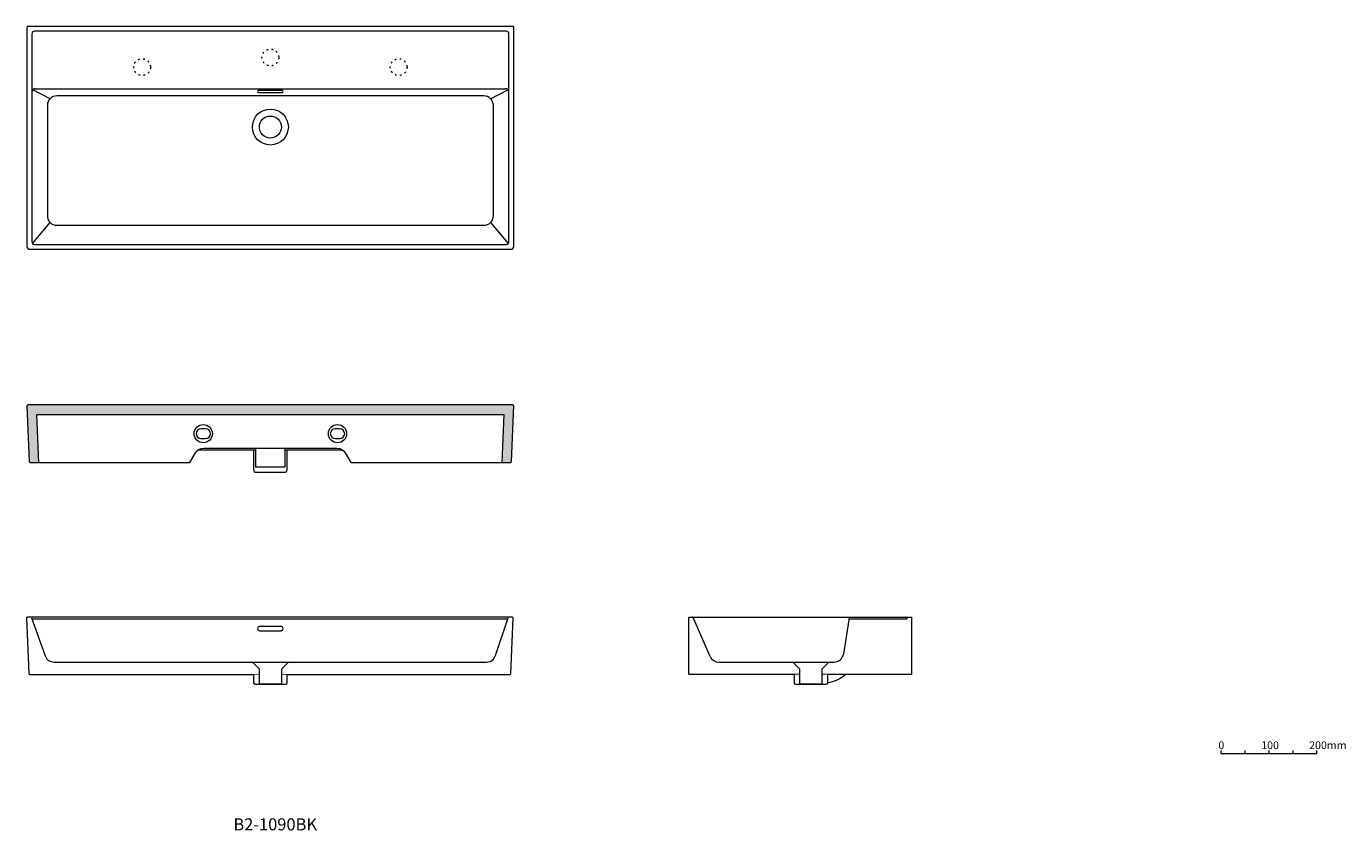
# Model space of a CAD drawing. Units: millimetres. Extents: x -1309 to 1442, y -977 to 701.
import ezdxf

# ---------------------------------------------------------------- set-up
doc = ezdxf.new("R2010")
doc.units = ezdxf.units.MM
doc.header["$LTSCALE"] = 10
doc.linetypes.add('ラインタイプ-5', pattern=[1.058062, 0.352679, -0.705383])
doc.layers.add('0.15', color=7, linetype='Continuous')
doc.layers.add('品番', color=7, linetype='Continuous')
doc.layers.add('0.15_ハッチング', color=7, linetype='Continuous', lineweight=0)
doc.layers.add('0_ハッチング', color=7, linetype='Continuous', lineweight=0)
doc.styles.get("Standard").update_dxf_attribs({"font": 'txt', "bigfont": 'BIGFONT.SHX'})

# ---------------------------------------------------------------- blocks, each defined once
blk = doc.blocks.new('グループ')
at = {"color": 0, "linetype": 'Continuous', "lineweight": 0, "flags": 128}
blk.add_lwpolyline([(-935.2, -138.9), (-944.8, -138.9, 1), (-944.8, -159.4), (-935.2, -159.4, 1)], format="xyb", close=True, dxfattribs=at)
at = {"color": 0, "linetype": 'Continuous', "lineweight": 0}
blk.add_circle((-940, -149.2), 19, dxfattribs=at)
blk = doc.blocks.new('グループ-1')
at = {"color": 0, "linetype": 'Continuous', "lineweight": 0, "flags": 128}
blk.add_lwpolyline([(-655.2, -138.9), (-664.8, -138.9, 1), (-664.8, -159.4), (-655.2, -159.4, 1)], format="xyb", close=True, dxfattribs=at)
at = {"color": 0, "linetype": 'Continuous', "lineweight": 0}
blk.add_circle((-660, -149.2), 19, dxfattribs=at)
blk = doc.blocks.new('グループ-2')
at = {"color": 255, "linetype": 'Continuous', "lineweight": 0}
blk.add_wipeout([(-835, -183.2), (-835, -222.3), (-835.1, -223.3), (-835.1, -224.3), (-835, -225.3), (-834.6, -226.2), (-834.2, -227.1), (-833.5, -227.9), (-832.8, -228.6), (-832, -229.2), (-768, -229.2), (-767.2, -228.6), (-766.5, -227.9), (-765.8, -227.1), (-765.4, -226.2), (-765, -225.3), (-764.9, -224.3), (-764.9, -223.3), (-765, -222.3), (-765, -183.2)], dxfattribs=at).dxf.layer = '0_ハッチング'
at = {"color": 0, "linetype": 'Continuous', "lineweight": 0, "flags": 128}
blk.add_lwpolyline([(-835, -183.2), (-835, -222.3, 0.326645), (-832, -229.2), (-768, -229.2, 0.326645), (-765, -222.3), (-765, -183.2)], format="xyb", dxfattribs=at)
at = {"color": 255, "linetype": 'Continuous', "lineweight": 0}
blk.add_wipeout([(-968.1, -209.2), (-955.9, -188.8), (-954.4, -186.7), (-952.7, -184.8), (-950.7, -183.2), (-948.6, -181.8), (-946.2, -180.6), (-943.8, -179.8), (-941.3, -179.3), (-938.7, -179.2), (-661.3, -179.2), (-658.7, -179.3), (-656.2, -179.8), (-653.8, -180.6), (-651.4, -181.8), (-649.3, -183.2), (-647.3, -184.8), (-645.6, -186.7), (-644.1, -188.8), (-631.9, -209.2), (-299.3, -209.2), (-299, -209.1), (-298.6, -209), (-298.2, -208.8), (-297.9, -208.6), (-297.7, -208.3), (-297.5, -208), (-297.4, -207.6), (-297.3, -207.2), (-292.5, -91.2), (-292.5, -91), (-292.5, -90.8), (-292.6, -90.6), (-292.6, -90.5), (-292.7, -90.3), (-292.8, -90.1), (-292.9, -89.9), (-293.2, -89.6), (-293.4, -89.5), (-293.5, -89.4), (-293.7, -89.3), (-293.9, -89.3), (-294.1, -89.2), (-294.3, -89.2), (-294.5, -89.2), (-300.5, -89.2), (-1299.5, -89.2), (-1305.5, -89.2), (-1305.7, -89.2), (-1305.9, -89.2), (-1306.1, -89.3), (-1306.3, -89.3), (-1306.5, -89.4), (-1306.6, -89.5), (-1306.8, -89.6), (-1307.1, -89.9), (-1307.2, -90.1), (-1307.3, -90.3), (-1307.4, -90.5), (-1307.4, -90.6), (-1307.5, -90.8), (-1307.5, -91), (-1307.5, -91.2), (-1302.7, -207.2), (-1302.6, -207.6), (-1302.5, -208), (-1302.3, -208.3), (-1302.1, -208.6), (-1301.8, -208.8), (-1301.4, -209), (-1301, -209.1), (-1300.7, -209.2)], dxfattribs=at).dxf.layer = '0_ハッチング'
at = {"color": 0, "linetype": 'Continuous', "lineweight": 0, "flags": 128}
blk.add_lwpolyline([(-968.1, -209.2), (-955.9, -188.8, -0.26289), (-938.7, -179.2), (-661.3, -179.2, -0.26289), (-644.1, -188.8), (-631.9, -209.2), (-299.3, -209.2, 0.402066), (-297.3, -207.2), (-292.5, -91.2, 0.426467), (-294.5, -89.2), (-300.5, -89.2), (-1299.5, -89.2), (-1305.5, -89.2, 0.426467), (-1307.5, -91.2), (-1302.7, -207.2, 0.402066), (-1300.7, -209.2)], format="xyb", close=True, dxfattribs=at)
blk.add_lwpolyline([(-649.3, -183.2), (-651.1, -183.2), (-948.9, -183.2), (-950.7, -183.2)], dxfattribs=at)
at = {"color": 0}
for name in ['グループ', 'グループ-1']:
    blk.add_blockref(name, (0, 0), dxfattribs=at)
at = {"color": 255, "linetype": 'Continuous', "lineweight": 0}
blk.add_wipeout([(-830, -179.2), (-770, -179.2), (-770, -219.2), (-830, -219.2)], dxfattribs=at).dxf.layer = '0_ハッチング'
at = {"color": 0, "linetype": 'Continuous', "lineweight": 0, "flags": 128}
blk.add_lwpolyline([(-830, -179.2), (-770, -179.2), (-770, -219.2), (-830, -219.2)], close=True, dxfattribs=at)
blk = doc.blocks.new('グループ-3')
at = {"color": 0, "linetype": 'Continuous', "lineweight": 0}
for radius in [37.5, 23]:
    blk.add_circle((-800, 490.6), radius, dxfattribs=at)
blk = doc.blocks.new('グループ-4')
at = {"color": 255, "linetype": 'Continuous', "lineweight": 0}
blk.add_wipeout([(-1305.5, 700.6), (-1305.9, 700.6), (-1306.3, 700.4), (-1306.6, 700.3), (-1306.9, 700), (-1307.2, 699.7), (-1307.3, 699.4), (-1307.5, 699), (-1307.5, 698.6), (-1307.5, 241.6), (-1307.4, 240.4), (-1307, 239.3), (-1306.5, 238.3), (-1305.7, 237.4), (-1304.8, 236.6), (-1303.8, 236.1), (-1302.7, 235.7), (-1301.5, 235.6), (-298.5, 235.6), (-297.3, 235.7), (-296.2, 236.1), (-295.2, 236.6), (-294.3, 237.4), (-293.5, 238.3), (-293, 239.3), (-292.6, 240.4), (-292.5, 241.6), (-292.5, 698.6), (-292.5, 699), (-292.7, 699.4), (-292.8, 699.7), (-293.1, 700), (-293.4, 700.3), (-293.7, 700.4), (-294.1, 700.6), (-294.5, 700.6)], dxfattribs=at).dxf.layer = '0_ハッチング'
at = {"color": 0, "linetype": 'Continuous', "lineweight": 0}
for p, q in [((-1259.1, 549.7), (-1295.2, 568.3)), ((-1289.5, 570.6), (-310.5, 570.6)), ((-340.9, 549.7), (-304.8, 568.3)), ((-1295.7, 247.4), (-1259.1, 291.5)), ((-340.9, 291.5), (-304.3, 247.4))]:
    blk.add_line(p, q, dxfattribs=at)
at = {"color": 0, "linetype": 'Continuous', "lineweight": 0, "flags": 128}
for points in [[(-1305.5, 700.6, 0.414214), (-1307.5, 698.6), (-1307.5, 241.6, 0.414214), (-1301.5, 235.6), (-298.5, 235.6, 0.414214), (-292.5, 241.6), (-292.5, 698.6, 0.414214), (-294.5, 700.6)], [(-1291.5, 690.6, 0.414214), (-1297.5, 684.6), (-1297.5, 251.6, 0.414214), (-1291.5, 245.6), (-308.5, 245.6, 0.414214), (-302.5, 251.6), (-302.5, 684.6, 0.414214), (-308.5, 690.6)], [(-1265, 305.6, 0.414214), (-1245, 285.6), (-355, 285.6, 0.414214), (-335, 305.6), (-335, 535.6, 0.414214), (-355, 555.6), (-1245, 555.6, 0.414214), (-1265, 535.6)], [(-775.2, 562.6, 1), (-775.2, 566.6), (-824.8, 566.6, 1), (-824.8, 562.6)]]:
    blk.add_lwpolyline(points, format="xyb", close=True, dxfattribs=at)
at = {"color": 0, "linetype": 'Continuous', "lineweight": 0}
for centre, start, end in [((-1289.5, 562.6), 90, 180), ((-310.5, 562.6), 0, 90)]:
    blk.add_arc(centre, 8, start, end, dxfattribs=at)
at = {"color": 0}
blk.add_blockref('グループ-3', (0, 0), dxfattribs=at)
blk = doc.blocks.new('グループ-5')
at = {"color": 0, "linetype": 'Continuous', "lineweight": 0}
for p, q in [((1232.2, -810.2), (1232.2, -816.2)), ((1282.2, -810.2), (1282.2, -816.2)), ((1332.2, -810.2), (1332.2, -816.2))]:
    blk.add_line(p, q, dxfattribs=at)
at = {"color": 0, "linetype": 'Continuous', "lineweight": 0, "flags": 128}
blk.add_lwpolyline([(1182.2, -810.2), (1182.2, -816.2), (1382.2, -816.2), (1382.2, -810.2)], dxfattribs=at)
at = {"color": 0, "char_height": 16.233, "attachment_point": 1, "line_spacing_factor": 0.785485}
for s, insert in [('{\\fOsaka|b0|i0|c128|p0;0}', (1176.9, -791)), ('{\\fOsaka|b0|i0|c128|p0;100}', (1266.3, -791)), ('{\\fOsaka|b0|i0|c128|p0;200mm}', (1366.2, -791))]:
    blk.add_mtext(s, dxfattribs=dict(at, insert=insert))
blk = doc.blocks.new('グループ-6')
at = {"color": 255, "linetype": 'Continuous', "lineweight": 0}
blk.add_wipeout([(537.3, -651.7), (74.3, -651.7), (74, -651.7), (73.6, -651.5), (73.2, -651.4), (72.9, -651.1), (72.7, -650.8), (72.5, -650.5), (72.4, -650.1), (72.3, -649.7), (72.3, -533.7), (72.4, -533.3), (72.5, -532.9), (72.7, -532.6), (72.9, -532.3), (73.2, -532), (73.6, -531.8), (74, -531.7), (74.3, -531.7), (80.2, -531.7), (537.3, -531.7)], dxfattribs=at).dxf.layer = '0_ハッチング'
at = {"color": 0, "linetype": 'Continuous', "lineweight": 0}
for p, q in [((117.1, -613.7), (82, -532.9)), ((406.4, -537.4), (395, -608.8)), ((407.3, -531.7), (406.4, -537.4)), ((408.4, -535.7), (527.3, -535.7)), ((527.3, -533.7), (527.3, -535.7)), ((529.3, -531.7), (537.3, -531.7)), ((135.5, -625.7), (375.3, -625.7))]:
    blk.add_line(p, q, dxfattribs=at)
at = {"color": 0, "linetype": 'Continuous', "lineweight": 0, "flags": 128}
blk.add_lwpolyline([(537.3, -651.7), (74.3, -651.7, -0.414214), (72.3, -649.7), (72.3, -533.7, -0.414214), (74.3, -531.7), (80.2, -531.7), (537.3, -531.7)], format="xyb", close=True, dxfattribs=at)
at = {"color": 0, "linetype": 'Continuous', "lineweight": 0}
for centre, radius, start, end in [((80.2, -533.7), 2, 23.4986, 90), ((408.4, -537.7), 2, 90, 170.9335), ((529.3, -533.7), 2, 90, 180), ((135.5, -605.7), 20, 203.4986, 270), ((375.3, -605.7), 20, 270, 350.9335), ((352.4, -600.6), 68.8, 278.2651, 312.0638)]:
    blk.add_arc(centre, radius, start, end, dxfattribs=at)
at = {"color": 255, "linetype": 'Continuous', "lineweight": 0}
blk.add_wipeout([(292.4, -651.7), (292.4, -668.7), (292.5, -669.3), (292.6, -669.8), (292.9, -670.4), (293.3, -670.8), (293.7, -671.2), (294.2, -671.5), (294.8, -671.6), (295.4, -671.7), (359.3, -671.7), (359.9, -671.6), (360.4, -671.5), (361, -671.2), (361.4, -670.8), (361.8, -670.4), (362.1, -669.8), (362.2, -669.3), (362.3, -668.7), (362.3, -651.7)], dxfattribs=at).dxf.layer = '0_ハッチング'
at = {"color": 0, "linetype": 'Continuous', "lineweight": 0, "flags": 128}
blk.add_lwpolyline([(292.4, -651.7), (292.4, -668.7, 0.414213), (295.4, -671.7), (359.3, -671.7, 0.414213), (362.3, -668.7), (362.3, -651.7)], format="xyb", dxfattribs=at)
at = {"color": 255, "linetype": 'Continuous', "lineweight": 0}
blk.add_wipeout([(304.3, -640.7), (289.8, -625.7), (364.8, -625.7), (350.3, -640.7), (350.3, -671.7), (304.3, -671.7)], dxfattribs=at).dxf.layer = '0_ハッチング'
at = {"color": 0, "linetype": 'Continuous', "lineweight": 0, "flags": 128}
blk.add_lwpolyline([(304.3, -640.7), (289.8, -625.7), (364.8, -625.7), (350.3, -640.7), (350.3, -671.7), (304.3, -671.7)], close=True, dxfattribs=at)
blk = doc.blocks.new('グループ-7')
at = {"color": 255, "linetype": 'Continuous', "lineweight": 0}
blk.add_wipeout([(-1303.9, -649.8), (-1303.8, -650.2), (-1303.7, -650.5), (-1303.5, -650.8), (-1303.3, -651.1), (-1303, -651.4), (-1302.6, -651.5), (-1302.3, -651.7), (-1301.9, -651.7), (-300.6, -651.7), (-300.2, -651.7), (-299.9, -651.5), (-299.5, -651.4), (-299.2, -651.1), (-299, -650.8), (-298.8, -650.5), (-298.7, -650.2), (-298.6, -649.8), (-293.8, -533.8), (-293.8, -533.6), (-293.8, -533.4), (-293.8, -533.2), (-293.9, -533), (-294, -532.8), (-294.1, -532.6), (-294.2, -532.5), (-294.5, -532.2), (-294.6, -532), (-294.8, -531.9), (-295, -531.9), (-295.2, -531.8), (-295.4, -531.7), (-295.6, -531.7), (-295.8, -531.7), (-301.8, -531.7), (-1300.7, -531.7), (-1306.7, -531.7), (-1306.9, -531.7), (-1307.1, -531.7), (-1307.3, -531.8), (-1307.5, -531.9), (-1307.7, -531.9), (-1307.9, -532), (-1308, -532.2), (-1308.3, -532.5), (-1308.4, -532.6), (-1308.5, -532.8), (-1308.6, -533), (-1308.7, -533.2), (-1308.7, -533.4), (-1308.7, -533.6), (-1308.7, -533.8)], dxfattribs=at).dxf.layer = '0_ハッチング'
at = {"color": 0, "linetype": 'Continuous', "lineweight": 0}
for p, q in [((-1298.3, -533), (-1269.8, -612.4)), ((-1297.3, -535.7), (-305.1, -535.7)), ((-330.4, -612), (-304.2, -533.1)), ((-1250.9, -625.7), (-349.4, -625.7))]:
    blk.add_line(p, q, dxfattribs=at)
at = {"color": 0, "linetype": 'Continuous', "lineweight": 0, "flags": 128}
for points in [[(-1303.9, -649.8, 0.402024), (-1301.9, -651.7), (-300.6, -651.7, 0.402024), (-298.6, -649.8), (-293.8, -533.8, 0.426509), (-295.8, -531.7), (-301.8, -531.7), (-1300.7, -531.7), (-1306.7, -531.7, 0.426509), (-1308.7, -533.8)], [(-777.8, -551.2), (-822.2, -551.2, 1), (-822.2, -560.2), (-777.8, -560.2, 1)]]:
    blk.add_lwpolyline(points, format="xyb", close=True, dxfattribs=at)
at = {"color": 0, "linetype": 'Continuous', "lineweight": 0}
for centre, radius, start, end in [((-1300.2, -533.7), 2, 19.7494, 90), ((-302.3, -533.7), 2, 90.1185, 161.6117), ((-1250.9, -605.7), 20, 199.7494, 270), ((-349.4, -605.7), 20, 270, 341.6117)]:
    blk.add_arc(centre, radius, start, end, dxfattribs=at)
at = {"color": 255, "linetype": 'Continuous', "lineweight": 0}
blk.add_wipeout([(-835, -651.7), (-835, -668.7), (-834.9, -669.3), (-834.7, -669.8), (-834.4, -670.4), (-834.1, -670.8), (-833.6, -671.2), (-833.1, -671.5), (-832.5, -671.6), (-832, -671.7), (-768, -671.7), (-767.5, -671.6), (-766.9, -671.5), (-766.4, -671.2), (-765.9, -670.8), (-765.6, -670.4), (-765.3, -669.8), (-765.1, -669.3), (-765, -668.7), (-765, -651.7)], dxfattribs=at).dxf.layer = '0_ハッチング'
at = {"color": 0, "linetype": 'Continuous', "lineweight": 0, "flags": 128}
blk.add_lwpolyline([(-835, -651.7), (-835, -668.7, 0.414213), (-832, -671.7), (-768, -671.7, 0.414213), (-765, -668.7), (-765, -651.7)], format="xyb", dxfattribs=at)
at = {"color": 255, "linetype": 'Continuous', "lineweight": 0}
blk.add_wipeout([(-823, -640.7), (-837.5, -625.7), (-762.5, -625.7), (-777, -640.7), (-777, -671.7), (-823, -671.7)], dxfattribs=at).dxf.layer = '0_ハッチング'
at = {"color": 0, "linetype": 'Continuous', "lineweight": 0, "flags": 128}
blk.add_lwpolyline([(-823, -640.7), (-837.5, -625.7), (-762.5, -625.7), (-777, -640.7), (-777, -671.7), (-823, -671.7)], close=True, dxfattribs=at)

msp = doc.modelspace()

# ---------------------------------------------------------------- block references
at = {"layer": '0.15', "color": 0}
for name in ['グループ-4', 'グループ-2', 'グループ-7', 'グループ-6', 'グループ-5']:
    msp.add_blockref(name, (0, 0), dxfattribs=at)

# ---------------------------------------------------------------- texts
at = {"layer": '品番', "color": 0, "insert": (-877.2, -951.6), "char_height": 25.172, "attachment_point": 1, "line_spacing_factor": 0.996218}
msp.add_mtext('{\\fArial|b1|i0|c128|p0;\\T1.2;B2-1090BK}', dxfattribs=at)

# ---------------------------------------------------------------- next in the draw order: hatches: boundary and pattern name
at = {"layer": '0.15_ハッチング', "linetype": 'Continuous', "lineweight": 0}
h = msp.add_hatch(color=255, dxfattribs=at)
edge = h.paths.add_edge_path()
edge.add_arc((-299.3, -207.2), 2, 269.9954, 357.6089)
edge.add_line((-297.3, -207.2), (-292.5, -91.2))
edge.add_arc((-294.5, -91.2), 2, 357.6187, 450.0052)
edge.add_line((-294.5, -89.2), (-300.5, -89.2))
edge.add_line((-300.5, -89.2), (-1299.5, -89.2))
edge.add_line((-1299.5, -89.2), (-1305.5, -89.2))
edge.add_arc((-1305.5, -91.2), 2, 89.9948, 182.3813)
edge.add_line((-1307.5, -91.2), (-1302.7, -207.2))
edge.add_arc((-1300.7, -207.2), 2, 182.3911, 270.0046)
edge.add_line((-1300.7, -209.2), (-1282.6, -209.2))
edge.add_line((-1282.6, -209.2), (-1286.7, -109.2))
edge.add_line((-1286.7, -109.2), (-313.3, -109.2))
edge.add_line((-313.3, -109.2), (-317.4, -209.2))
edge.add_line((-317.4, -209.2), (-299.3, -209.2))

# ---------------------------------------------------------------- next in the draw order: linework, layer by layer
at = {"layer": '0.15', "color": 0, "linetype": 'Continuous', "lineweight": 0, "flags": 128}
msp.add_lwpolyline([(-299.3, -209.2, 0.402066), (-297.3, -207.2), (-292.5, -91.2, 0.426467), (-294.5, -89.2), (-300.5, -89.2), (-1299.5, -89.2), (-1305.5, -89.2, 0.426467), (-1307.5, -91.2), (-1302.7, -207.2, 0.402066), (-1300.7, -209.2), (-1282.6, -209.2), (-1286.7, -109.2), (-313.3, -109.2), (-317.4, -209.2)], format="xyb", close=True, dxfattribs=at)

# ---------------------------------------------------------------- next in the draw order: wipeouts: each hides what was drawn before it
at = {"color": 255, "linetype": 'ラインタイプ-5', "lineweight": 0}
for points in [[(-1055.1, 603.2), (-1056.4, 602.1), (-1057.8, 601), (-1059.3, 600.2), (-1060.8, 599.4), (-1062.4, 598.8), (-1064.1, 598.4), (-1065.8, 598.2), (-1067.5, 598.1), (-1069.2, 598.2), (-1070.9, 598.4), (-1072.6, 598.8), (-1074.2, 599.4), (-1075.7, 600.2), (-1077.2, 601), (-1078.6, 602.1), (-1079.9, 603.2), (-1081, 604.5), (-1082.1, 605.9), (-1082.9, 607.3), (-1083.7, 608.9), (-1084.2, 610.5), (-1084.7, 612.2), (-1084.9, 613.9), (-1085, 615.6), (-1084.9, 617.3), (-1084.7, 619), (-1084.2, 620.7), (-1083.7, 622.3), (-1082.9, 623.8), (-1082.1, 625.3), (-1081, 626.7), (-1079.9, 628), (-1078.6, 629.1), (-1077.2, 630.1), (-1075.7, 631), (-1074.2, 631.8), (-1072.6, 632.3), (-1070.9, 632.8), (-1069.2, 633), (-1067.5, 633.1), (-1065.8, 633), (-1064.1, 632.8), (-1062.4, 632.3), (-1060.8, 631.8), (-1059.3, 631), (-1057.8, 630.1), (-1056.4, 629.1), (-1055.1, 628), (-1054, 626.7), (-1052.9, 625.3), (-1052.1, 623.8), (-1051.3, 622.3), (-1050.8, 620.7), (-1050.3, 619), (-1050.1, 617.3), (-1050, 615.6), (-1050.1, 613.9), (-1050.3, 612.2), (-1050.8, 610.5), (-1051.3, 608.9), (-1052.1, 607.3), (-1052.9, 605.9), (-1054, 604.5)], [(-787.6, 623.2), (-788.9, 622.1), (-790.3, 621), (-791.8, 620.2), (-793.3, 619.4), (-794.9, 618.8), (-796.6, 618.4), (-798.3, 618.2), (-800, 618.1), (-801.7, 618.2), (-803.4, 618.4), (-805.1, 618.8), (-806.7, 619.4), (-808.2, 620.2), (-809.7, 621), (-811.1, 622.1), (-812.4, 623.2), (-813.5, 624.5), (-814.6, 625.9), (-815.4, 627.3), (-816.2, 628.9), (-816.7, 630.5), (-817.2, 632.2), (-817.4, 633.9), (-817.5, 635.6), (-817.4, 637.3), (-817.2, 639), (-816.7, 640.7), (-816.2, 642.3), (-815.4, 643.8), (-814.6, 645.3), (-813.5, 646.7), (-812.4, 648), (-811.1, 649.1), (-809.7, 650.1), (-808.2, 651), (-806.7, 651.8), (-805.1, 652.3), (-803.4, 652.8), (-801.7, 653), (-800, 653.1), (-798.3, 653), (-796.6, 652.8), (-794.9, 652.3), (-793.3, 651.8), (-791.8, 651), (-790.3, 650.1), (-788.9, 649.1), (-787.6, 648), (-786.5, 646.7), (-785.4, 645.3), (-784.6, 643.8), (-783.8, 642.3), (-783.3, 640.7), (-782.8, 639), (-782.6, 637.3), (-782.5, 635.6), (-782.6, 633.9), (-782.8, 632.2), (-783.3, 630.5), (-783.8, 628.9), (-784.6, 627.3), (-785.4, 625.9), (-786.5, 624.5)], [(-520.1, 603.2), (-521.4, 602.1), (-522.8, 601), (-524.3, 600.2), (-525.8, 599.4), (-527.4, 598.8), (-529.1, 598.4), (-530.8, 598.2), (-532.5, 598.1), (-534.2, 598.2), (-535.9, 598.4), (-537.6, 598.8), (-539.2, 599.4), (-540.7, 600.2), (-542.2, 601), (-543.6, 602.1), (-544.9, 603.2), (-546, 604.5), (-547.1, 605.9), (-547.9, 607.3), (-548.7, 608.9), (-549.2, 610.5), (-549.7, 612.2), (-549.9, 613.9), (-550, 615.6), (-549.9, 617.3), (-549.7, 619), (-549.2, 620.7), (-548.7, 622.3), (-547.9, 623.8), (-547.1, 625.3), (-546, 626.7), (-544.9, 628), (-543.6, 629.1), (-542.2, 630.1), (-540.7, 631), (-539.2, 631.8), (-537.6, 632.3), (-535.9, 632.8), (-534.2, 633), (-532.5, 633.1), (-530.8, 633), (-529.1, 632.8), (-527.4, 632.3), (-525.8, 631.8), (-524.3, 631), (-522.8, 630.1), (-521.4, 629.1), (-520.1, 628), (-519, 626.7), (-517.9, 625.3), (-517.1, 623.8), (-516.3, 622.3), (-515.8, 620.7), (-515.3, 619), (-515.1, 617.3), (-515, 615.6), (-515.1, 613.9), (-515.3, 612.2), (-515.8, 610.5), (-516.3, 608.9), (-517.1, 607.3), (-517.9, 605.9), (-519, 604.5)]]:
    msp.add_wipeout(points, dxfattribs=at).dxf.layer = '0.15_ハッチング'

# ---------------------------------------------------------------- next in the draw order: linework, layer by layer
at = {"layer": '0.15', "color": 0, "linetype": 'ラインタイプ-5', "lineweight": 0}
for centre in [(-1067.5, 615.6), (-800, 635.6), (-532.5, 615.6)]:
    msp.add_circle(centre, 17.5, dxfattribs=at)

doc.saveas('drawing.dxf')
